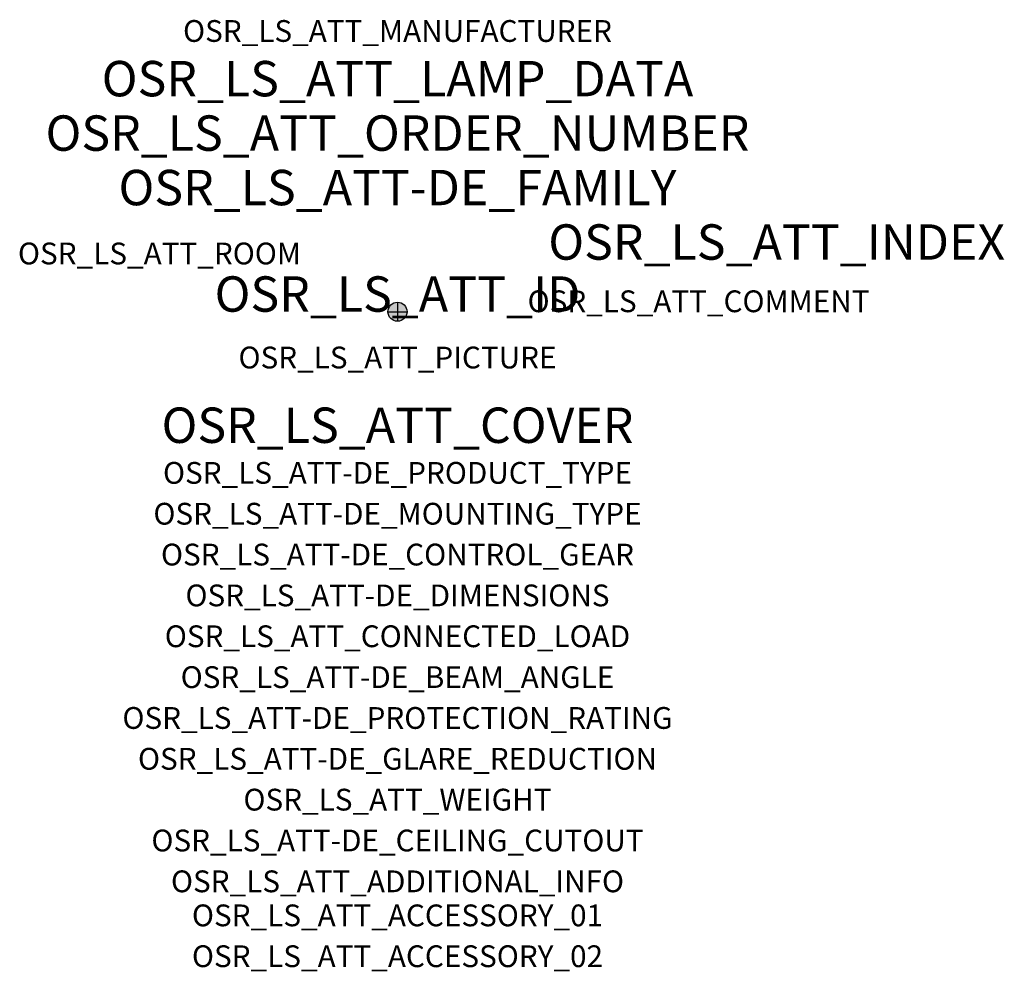
# Model space of a CAD drawing. Extents: x -1.39 to 2.23, y -2.42 to 1.07.
import ezdxf
from ezdxf.enums import TextEntityAlignment as Align

# ---------------------------------------------------------------- set-up
doc = ezdxf.new("R2010")
doc.units = 0
for name, color, linetype, true_color in [('osr_ls_att-de_beam_angle', 244, 'Continuous', 0xa02122), ('osr_ls_att-de_ceiling_cutout', 244, 'Continuous', 0xa02122), ('osr_ls_att-de_control_gear', 244, 'Continuous', 0xa02122), ('osr_ls_att-de_dimensions', 244, 'Continuous', 0xa02122), ('osr_ls_att-de_glare_reduction', 244, 'Continuous', 0xa02122), ('osr_ls_att-de_mounting_type', 244, 'Continuous', 0xa02122), ('osr_ls_att-de_product_type', 244, 'Continuous', 0xa02122), ('osr_ls_att-de_protection_rating', 244, 'Continuous', 0xa02122), ('osr_ls_att_accessory_01', 244, 'Continuous', 0xa02122), ('osr_ls_att_accessory_02', 244, 'Continuous', 0xa02122), ('osr_ls_att_additional_info', 244, 'Continuous', 0xa02122), ('osr_ls_att_comment', 244, 'Continuous', 0xa02122), ('osr_ls_att_connected_load', 244, 'Continuous', 0xa02122), ('osr_ls_att_cover', 244, 'Continuous', 0xa02122), ('osr_ls_att_id', 244, 'Continuous', 0xa02122), ('osr_ls_att_manufacturer', 244, 'Continuous', 0xa02122), ('osr_ls_att_picture', 244, 'Continuous', 0xa02122), ('osr_ls_att_room', 244, 'Continuous', 0xa02122), ('osr_ls_att_weight', 244, 'Continuous', 0xa02122)]:
    doc.layers.add(name, color=color, linetype=linetype, true_color=true_color)
for name, color, linetype in [('osr_ls_att-de_family', 7, 'Continuous'), ('osr_ls_att_index', 7, 'Continuous'), ('osr_ls_att_lamp_data', 7, 'Continuous'), ('osr_ls_att_order_number', 7, 'Continuous'), ('osr_ls_geo_contour', 7, 'Continuous'), ('osr_ls_geo_leo', 61, 'Continuous'), ('osr_ls_geo_snap', 61, 'Continuous')]:
    doc.layers.add(name, color=color, linetype=linetype)
doc.styles.add('osr_ls_txt_regular', font='txt')

msp = doc.modelspace()

# ---------------------------------------------------------------- hatches: boundary and pattern name
at = {"layer": 'osr_ls_geo_leo'}
h = msp.add_hatch(color=256, dxfattribs=at)
edge = h.paths.add_edge_path(flags=0)
edge.add_arc((0, 0), 0.035, 0, 360)

# ---------------------------------------------------------------- linework, layer by layer
at = {"layer": 'osr_ls_geo_contour'}
msp.add_circle((0, 0), 0.035, dxfattribs=at)
at = {"layer": 'osr_ls_geo_snap'}
for p, q in [((-0.035, 0), (0.035, 0)), ((0, 0.035), (0, -0.035))]:
    msp.add_line(p, q, dxfattribs=at)

# ---------------------------------------------------------------- texts
at = {"layer": 'osr_ls_att-de_beam_angle', "style": 'osr_ls_txt_regular'}
msp.add_attdef('OSR_LS_ATT-DE_BEAM_ANGLE', text='medium strahlend', height=0.08, dxfattribs=at).set_placement((0, -1.3818), align=Align.CENTER)
at = {"layer": 'osr_ls_att-de_ceiling_cutout', "style": 'osr_ls_txt_regular'}
msp.add_attdef('OSR_LS_ATT-DE_CEILING_CUTOUT', text='', height=0.08, dxfattribs=at).set_placement((0, -1.9818), align=Align.CENTER)
at = {"layer": 'osr_ls_att-de_control_gear', "style": 'osr_ls_txt_regular'}
msp.add_attdef('OSR_LS_ATT-DE_CONTROL_GEAR', text='', height=0.08, dxfattribs=at).set_placement((0, -0.9318), align=Align.CENTER)
at = {"layer": 'osr_ls_att-de_dimensions', "style": 'osr_ls_txt_regular'}
msp.add_attdef('OSR_LS_ATT-DE_DIMENSIONS', text='D | H: 70 mm x 146 mm', height=0.08, dxfattribs=at).set_placement((0, -1.0818), align=Align.CENTER)
at = {"layer": 'osr_ls_att-de_family', "style": 'osr_ls_txt_regular'}
msp.add_attdef('OSR_LS_ATT-DE_FAMILY', text='Spot 21', height=0.13, dxfattribs=at).set_placement((0, 0.391), align=Align.CENTER)
at = {"layer": 'osr_ls_att-de_glare_reduction', "style": 'osr_ls_txt_regular'}
msp.add_attdef('OSR_LS_ATT-DE_GLARE_REDUCTION', text='', height=0.08, dxfattribs=at).set_placement((0, -1.6818), align=Align.CENTER)
at = {"layer": 'osr_ls_att-de_mounting_type', "style": 'osr_ls_txt_regular'}
msp.add_attdef('OSR_LS_ATT-DE_MOUNTING_TYPE', text='abgehängte Montage', height=0.08, dxfattribs=at).set_placement((0, -0.7818), align=Align.CENTER)
at = {"layer": 'osr_ls_att-de_product_type', "style": 'osr_ls_txt_regular'}
msp.add_attdef('OSR_LS_ATT-DE_PRODUCT_TYPE', text='Richtstrahler', height=0.08, dxfattribs=at).set_placement((0, -0.6318), align=Align.CENTER)
at = {"layer": 'osr_ls_att-de_protection_rating', "style": 'osr_ls_txt_regular'}
msp.add_attdef('OSR_LS_ATT-DE_PROTECTION_RATING', text='IP20', height=0.08, dxfattribs=at).set_placement((0, -1.5318), align=Align.CENTER)
at = {"layer": 'osr_ls_att_accessory_01', "style": 'osr_ls_txt_regular'}
msp.add_attdef('OSR_LS_ATT_ACCESSORY_01', text='', height=0.08, dxfattribs=at).set_placement((0, -2.2818), align=Align.BOTTOM_CENTER)
at = {"layer": 'osr_ls_att_accessory_02', "style": 'osr_ls_txt_regular'}
msp.add_attdef('OSR_LS_ATT_ACCESSORY_02', text='', height=0.08, dxfattribs=at).set_placement((0, -2.4318), align=Align.BOTTOM_CENTER)
at = {"layer": 'osr_ls_att_additional_info', "style": 'osr_ls_txt_regular'}
msp.add_attdef('OSR_LS_ATT_ADDITIONAL_INFO', text='', height=0.08, dxfattribs=at).set_placement((0, -2.1318), align=Align.CENTER)
at = {"layer": 'osr_ls_att_comment', "style": 'osr_ls_txt_regular'}
msp.add_attdef('OSR_LS_ATT_COMMENT', text='', height=0.08, dxfattribs=at).set_placement((0.4779, 0.0783), align=Align.TOP_LEFT)
at = {"layer": 'osr_ls_att_connected_load', "style": 'osr_ls_txt_regular'}
msp.add_attdef('OSR_LS_ATT_CONNECTED_LOAD', text='26.5 W', height=0.08, dxfattribs=at).set_placement((0, -1.2318), align=Align.CENTER)
at = {"layer": 'osr_ls_att_cover', "style": 'osr_ls_txt_regular'}
msp.add_attdef('OSR_LS_ATT_COVER', text='', height=0.13, dxfattribs=at).set_placement((0, -0.4818), align=Align.CENTER)
at = {"layer": 'osr_ls_att_id', "lineweight": 50, "style": 'osr_ls_txt_regular', "flags": 3}
msp.add_attdef('OSR_LS_ATT_ID', text='59938_2', height=0.13, dxfattribs=at).set_placement((0, 0), align=Align.CENTER)
at = {"layer": 'osr_ls_att_index', "color": 7, "lineweight": 50, "style": 'osr_ls_txt_regular'}
msp.add_attdef('OSR_LS_ATT_INDEX', (0.554, 0.191), '***', height=0.13, dxfattribs=at)
at = {"layer": 'osr_ls_att_lamp_data', "style": 'osr_ls_txt_regular'}
msp.add_attdef('OSR_LS_ATT_LAMP_DATA', text='1 x LED 3000K | CRI >= 90 3660 lm', height=0.13, dxfattribs=at).set_placement((0, 0.791), align=Align.CENTER)
at = {"layer": 'osr_ls_att_manufacturer', "style": 'osr_ls_txt_regular'}
msp.add_attdef('OSR_LS_ATT_MANUFACTURER', text='SITECO', height=0.08, dxfattribs=at).set_placement((0, 0.991), align=Align.CENTER)
at = {"layer": 'osr_ls_att_order_number', "style": 'osr_ls_txt_regular'}
msp.add_attdef('OSR_LS_ATT_ORDER_NUMBER', text='51SE13MA2CB2C', height=0.13, dxfattribs=at).set_placement((0, 0.591), align=Align.CENTER)
at = {"layer": 'osr_ls_att_picture', "style": 'osr_ls_txt_regular', "flags": 1}
msp.add_attdef('OSR_LS_ATT_PICTURE', text='51SE13MA2CB2C.jpg', height=0.08, dxfattribs=at).set_placement((0, -0.2082), align=Align.CENTER)
at = {"layer": 'osr_ls_att_room', "style": 'osr_ls_txt_regular'}
msp.add_attdef('OSR_LS_ATT_ROOM', text='', height=0.08, dxfattribs=at).set_placement((-0.8744, 0.1739), align=Align.CENTER)
at = {"layer": 'osr_ls_att_weight', "style": 'osr_ls_txt_regular'}
msp.add_attdef('OSR_LS_ATT_WEIGHT', text='0.44 kg', height=0.08, dxfattribs=at).set_placement((0, -1.8318), align=Align.CENTER)

doc.saveas('drawing.dxf')
